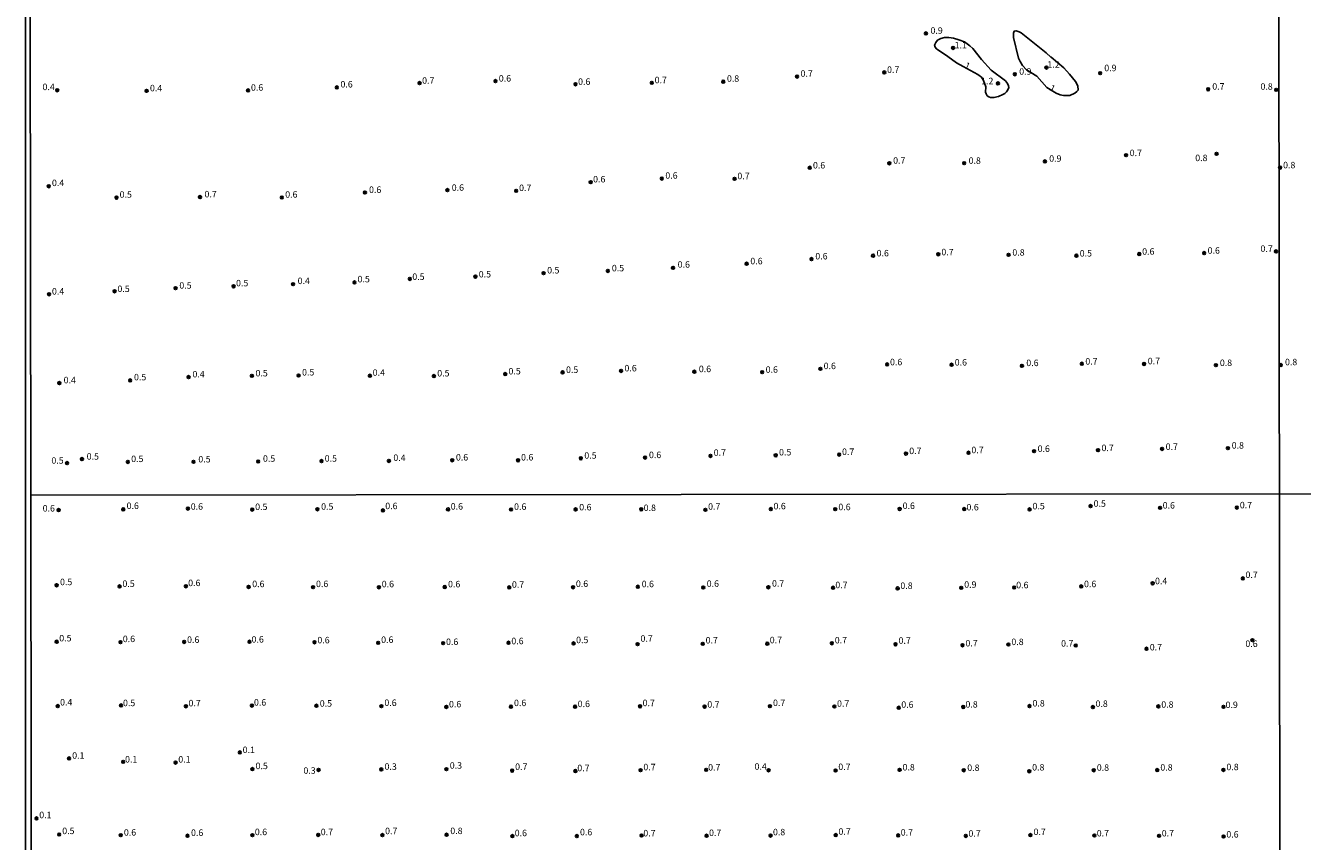
# Model space of a CAD drawing. Units: millimetres. Extents: x 185519 to 187937, y 1682600 to 1685376.
# Drawn here: x 185520 to 186014, y 1683021 to 1683336 of the extents above; entities that cross this region are included whole.
import ezdxf
from ezdxf.enums import TextEntityAlignment as Align

# ---------------------------------------------------------------- set-up
doc = ezdxf.new("R2010")
doc.units = ezdxf.units.MM
for name, color, linetype in [('IMAGEM', 7, 'Continuous'), ('V-CURVA_DE_NIVEL', 4, 'Continuous'), ('V-PONTO_DE_APARELHO', 120, 'Continuous'), ('V-TEXTO_DE_ALTIMETRIA', 30, 'Continuous'), ('X-LIMITE_1000', 7, 'Continuous'), ('X-LIMITE_5000', 6, 'Continuous')]:
    doc.layers.add(name, color=color, linetype=linetype)
picture_1 = doc.add_image_def('image1.jpg', size_in_pixel=(4028, 4626))

# ---------------------------------------------------------------- blocks, each defined once
blk = doc.blocks.new('805')
at = {"color": 0, "linetype": 'ByBlock', "lineweight": -2}
for radius in [0.562, 0.0806]:
    blk.add_circle((0, 0), radius, dxfattribs=at)

msp = doc.modelspace()

# ---------------------------------------------------------------- linework, layer by layer
at = {"layer": 'V-CURVA_DE_NIVEL'}
for points in [[(185898.81, 1683314.62), (185893.27, 1683318.72), (185889.51, 1683322.88), (185886.12, 1683327.13), (185885.05, 1683328.12), (185882.89, 1683329.6), (185880.8, 1683330.44), (185878.7, 1683331.07), (185876.91, 1683331.3), (185875.15, 1683331.32), (185873.81, 1683330.98), (185872.56, 1683330.25), (185871.88, 1683329.45), (185871.39, 1683328.33), (185871.59, 1683327.66), (185872.11, 1683326.99), (185876.53, 1683324.01), (185879.82, 1683321.52), (185882.45, 1683320.19), (185888.14, 1683317.01), (185889.47, 1683316.06), (185890.3, 1683314.78), (185891.18, 1683312.27), (185891.11, 1683310.26), (185891.27, 1683309.59), (185891.73, 1683308.85), (185892.33, 1683308.43), (185892.97, 1683308.21), (185894.31, 1683308.13), (185896.11, 1683308.56), (185897.77, 1683309.26), (185898.47, 1683309.73), (185899.21, 1683310.4), (185899.67, 1683311.12), (185900.06, 1683311.99), (185899.99, 1683312.66), (185899.59, 1683313.52), (185898.81, 1683314.62)], [(185916.49, 1683323.79), (185916.32, 1683323.74), (185914.53, 1683325.44), (185904.82, 1683333.11), (185904.04, 1683333.56), (185902.85, 1683333.93), (185902.12, 1683333.73), (185901.83, 1683332.97), (185901.89, 1683331.28), (185903.83, 1683323.37), (185904.48, 1683322), (185905.4, 1683320.56), (185906.85, 1683318.85), (185910.91, 1683316.45), (185914.75, 1683311.95), (185918.37, 1683309.8), (185919.87, 1683309.2), (185921.25, 1683308.88), (185923.65, 1683308.91), (185925.56, 1683309.81), (185926.36, 1683310.42), (185926.86, 1683311.03), (185926.7, 1683312.61), (185925.84, 1683314.39), (185923.57, 1683317.18), (185921.29, 1683319.55), (185916.49, 1683323.79)]]:
    msp.add_lwpolyline(points, dxfattribs=at)
at = {"layer": 'X-LIMITE_1000'}
for p, q in [((186005.37, 1682600.78), (186001.87, 1685372.14)), ((187935.07, 1683157.36), (185522.08, 1683154.47))]:
    msp.add_line(p, q, dxfattribs=at)
at = {"layer": 'X-LIMITE_5000'}
msp.add_lwpolyline([(185522.37, 1682928.46), (185522.08, 1683154.47), (185521.71, 1683434.18)], dxfattribs=at)

# ---------------------------------------------------------------- block references
at = {"layer": 'V-PONTO_DE_APARELHO', "xscale": 0.999998301267624, "yscale": 0.999998301267624, "zscale": 0.999998301267624}
for p in [(185868.03, 1683332.9), (185878.5, 1683327.29), (185818.23, 1683316.24), (185851.94, 1683317.84), (185902.39, 1683317.12), (185914.57, 1683319.72), (185935.37, 1683317.56), (185532.31, 1683310.94), (185566.85, 1683310.71), (185606.03, 1683310.88), (185640.36, 1683312.04), (185672.34, 1683313.73), (185701.66, 1683314.49), (185732.59, 1683313.27), (185762.08, 1683313.83), (185789.7, 1683314.26), (185895.87, 1683313.61), (185977.11, 1683311.31), (186003.43, 1683311.12), (185945.39, 1683285.88), (185980.35, 1683286.39), (185823.12, 1683281.01), (185853.89, 1683282.73), (185882.82, 1683282.77), (185914.01, 1683283.45), (186004.89, 1683281.04), (185765.94, 1683276.8), (185794.06, 1683276.72), (185529, 1683273.87), (185651.23, 1683271.44), (185683.08, 1683272.39), (185709.66, 1683272.08), (185738.46, 1683275.42), (185555.2, 1683269.45), (185587.47, 1683269.68), (185619.11, 1683269.52), (185847.57, 1683247.03), (185872.81, 1683247.58), (185899.97, 1683247.36), (185926.18, 1683247.03), (185950.48, 1683247.68), (185975.56, 1683248.04), (186003.33, 1683248.68), (185745.1, 1683241.14), (185770.28, 1683242.32), (185798.74, 1683243.93), (185823.8, 1683245.72), (185647.16, 1683236.7), (185668.57, 1683238.06), (185693.9, 1683238.93), (185720.25, 1683240.29), (185529.12, 1683232.11), (185554.45, 1683233.28), (185578.03, 1683234.48), (185600.45, 1683235.19), (185623.42, 1683236.04), (185727.59, 1683201.95), (185750.21, 1683202.52), (185778.52, 1683202.2), (185804.74, 1683202.02), (185827.24, 1683203.32), (185853.03, 1683205.03), (185877.94, 1683204.88), (185905.15, 1683204.47), (185928.27, 1683205.27), (185952.32, 1683205.18), (185980.11, 1683204.74), (186005.15, 1683204.78), (185533.11, 1683197.82), (185560.47, 1683198.84), (185583.07, 1683200.12), (185607.54, 1683200.61), (185625.58, 1683200.72), (185653.14, 1683200.65), (185677.86, 1683200.53), (185705.46, 1683201.3), (185959.28, 1683172.38), (185984.73, 1683172.67), (185541.86, 1683168.44), (185559.59, 1683167.36), (185584.97, 1683167.39), (185609.96, 1683167.5), (185634.44, 1683167.66), (185660.47, 1683167.72), (185684.96, 1683168), (185710.39, 1683167.96), (185734.64, 1683168.74), (185759.49, 1683169), (185784.76, 1683169.67), (185809.96, 1683169.9), (185834.51, 1683170.18), (185860.32, 1683170.54), (185884.48, 1683170.9), (185909.82, 1683171.49), (185934.53, 1683171.88), (185536.08, 1683166.89), (185532.84, 1683148.75), (185557.79, 1683149.02), (185582.79, 1683149.32), (185607.68, 1683148.93), (185632.84, 1683149.04), (185658.18, 1683148.6), (185683.32, 1683149.02), (185707.69, 1683148.97), (185732.65, 1683148.99), (185758.01, 1683149.03), (185782.78, 1683148.82), (185808.09, 1683149.13), (185832.98, 1683149.08), (185857.87, 1683149.16), (185882.85, 1683149.14), (185908.08, 1683149), (185931.65, 1683150.29), (185958.5, 1683149.61), (185988.18, 1683149.69), (185532.06, 1683119.68), (185556.39, 1683119.23), (185582.02, 1683119.29), (185606.27, 1683119.06), (185631.17, 1683118.96), (185656.62, 1683118.91), (185682.04, 1683119.01), (185707, 1683118.85), (185731.67, 1683118.91), (185756.69, 1683119.1), (185781.99, 1683118.83), (185807.12, 1683118.92), (185832.13, 1683118.74), (185857.1, 1683118.5), (185881.69, 1683118.71), (185902.13, 1683118.83), (185928.05, 1683119.24), (185955.65, 1683120.44), (185990.51, 1683122.33), (185994.19, 1683098.46), (185532.08, 1683097.85), (185556.74, 1683097.71), (185581.35, 1683097.81), (185606.58, 1683097.86), (185631.71, 1683097.68), (185656.32, 1683097.43), (185681.43, 1683097.31), (185706.7, 1683097.48), (185731.87, 1683097.23), (185756.57, 1683096.94), (185781.76, 1683097.05), (185806.72, 1683097.12), (185831.67, 1683097.29), (185856.27, 1683096.87), (185882.15, 1683096.49), (185899.9, 1683096.79), (185925.92, 1683096.42), (185953.27, 1683095.15), (185556.97, 1683073.27), (185532.5, 1683073.01), (185582.01, 1683072.93), (185607.53, 1683073.18), (185632.46, 1683073.13), (185657.56, 1683072.98), (185682.67, 1683072.67), (185707.62, 1683072.77), (185732.41, 1683072.77), (185757.53, 1683072.91), (185782.47, 1683072.78), (185807.75, 1683072.96), (185832.64, 1683072.85), (185857.52, 1683072.37), (185882.45, 1683072.65), (185908.05, 1683072.99), (185932.57, 1683072.63), (185957.85, 1683072.87), (185983.03, 1683072.72), (185602.86, 1683055.1), (185536.85, 1683052.77), (185557.78, 1683051.46), (185578.04, 1683051.16), (185607.71, 1683048.68), (185682.7, 1683048.62), (185633.29, 1683048.34), (185657.54, 1683048.52), (185708.11, 1683048.06), (185732.54, 1683047.92), (185757.74, 1683048.23), (185783.08, 1683048.38), (185807.22, 1683048.22), (185833.12, 1683048.12), (185857.87, 1683048.36), (185882.63, 1683048.2), (185907.98, 1683047.82), (185932.87, 1683048.22), (185957.43, 1683048.29), (185982.98, 1683048.32), (185524.29, 1683029.6), (185533.05, 1683023.37), (185556.82, 1683023.12), (185582.64, 1683022.9), (185607.71, 1683023.14), (185633.16, 1683023.23), (185657.97, 1683023.16), (185682.78, 1683023.28), (185708.22, 1683022.79), (185733.12, 1683022.78), (185758.12, 1683022.99), (185783.27, 1683022.92), (185808, 1683022.97), (185833.16, 1683023.18), (185857.3, 1683023.02), (185883.43, 1683022.83), (185908.4, 1683023.18), (185933.14, 1683022.99), (185958.13, 1683022.88), (185983.07, 1683022.62)]:
    msp.add_blockref('805', p, dxfattribs=at)

# ---------------------------------------------------------------- texts
at = {"layer": 'V-TEXTO_DE_ALTIMETRIA'}
for s, p in [('0.9', (185869.8, 1683331.98)), ('1.1', (185879.12, 1683326.32)), ('1.2', (185914.98, 1683318.89)), ('0.9', (185936.95, 1683317.53)), ('0.7', (185673.32, 1683312.66)), ('0.6', (185702.96, 1683313.52)), ('0.7', (185763.16, 1683312.88)), ('0.8', (185791.12, 1683313.44)), ('0.7', (185819.56, 1683315.38)), ('0.7', (185853, 1683316.88)), ('1.2', (185889.36, 1683312.48)), ('0.9', (185904.08, 1683316.17)), ('0.4', (185526.6, 1683310.22)), ('0.4', (185568.12, 1683309.76)), ('0.6', (185607.16, 1683309.98)), ('0.6', (185641.76, 1683311.24)), ('0.6', (185733.6, 1683312.26)), ('0.7', (185978.69, 1683310.41)), ('0.8', (185997.33, 1683310.38)), ('0.7', (185946.78, 1683284.73)), ('0.8', (185972.11, 1683282.79)), ('0.6', (185824.36, 1683279.94)), ('0.7', (185855.36, 1683281.8)), ('0.8', (185884.52, 1683281.74)), ('0.9', (185915.67, 1683282.54)), ('0.8', (186006.07, 1683280.01)), ('0.4', (185530.24, 1683273.14)), ('0.6', (185739.4, 1683274.56)), ('0.6', (185767.32, 1683275.98)), ('0.7', (185795.16, 1683275.8)), ('0.5', (185556.4, 1683268.64)), ('0.7', (185589.2, 1683268.78)), ('0.6', (185620.4, 1683268.68)), ('0.6', (185652.8, 1683270.5)), ('0.6', (185684.76, 1683271.32)), ('0.7', (185710.8, 1683271.22)), ('0.6', (185825.28, 1683244.8)), ('0.6', (185848.96, 1683245.98)), ('0.7', (185874, 1683246.39)), ('0.8', (185901.43, 1683246.24)), ('0.5', (185927.46, 1683245.93)), ('0.6', (185951.6, 1683246.63)), ('0.6', (185976.89, 1683247.01)), ('0.7', (185997.34, 1683247.71)), ('0.5', (185721.64, 1683239.38)), ('0.5', (185746.64, 1683240.2)), ('0.6', (185772.08, 1683241.6)), ('0.6', (185800.16, 1683242.92)), ('0.5', (185579.48, 1683233.5)), ('0.5', (185601.4, 1683234.4)), ('0.4', (185625.2, 1683235.28)), ('0.5', (185648.36, 1683235.94)), ('0.5', (185669.52, 1683236.88)), ('0.5', (185695.2, 1683237.84)), ('0.4', (185530.24, 1683231.22)), ('0.5', (185555.56, 1683232.2)), ('0.6', (185854.14, 1683203.91)), ('0.6', (185879.15, 1683203.81)), ('0.7', (185929.63, 1683204.17)), ('0.7', (185953.76, 1683204.29)), ('0.8', (186006.8, 1683203.91)), ('0.4', (185584.56, 1683199.22)), ('0.5', (185608.92, 1683199.61)), ('0.5', (185626.91, 1683199.96)), ('0.4', (185654.21, 1683199.85)), ('0.5', (185679.16, 1683199.59)), ('0.5', (185706.69, 1683200.37)), ('0.5', (185728.93, 1683200.95)), ('0.6', (185751.51, 1683201.54)), ('0.6', (185780.26, 1683201.24)), ('0.6', (185806.08, 1683200.99)), ('0.6', (185828.49, 1683202.41)), ('0.6', (185906.82, 1683203.59)), ('0.8', (185981.63, 1683203.62)), ('0.4', (185534.76, 1683196.94)), ('0.5', (185561.96, 1683198.08)), ('0.7', (185835.6, 1683169.25)), ('0.7', (185861.58, 1683169.59)), ('0.7', (185885.6, 1683169.93)), ('0.6', (185911.18, 1683170.43)), ('0.7', (185935.88, 1683170.74)), ('0.7', (185960.67, 1683171.2)), ('0.8', (185986.2, 1683171.7)), ('0.5', (185530.03, 1683165.86)), ('0.5', (185543.66, 1683167.44)), ('0.5', (185560.87, 1683166.5)), ('0.5', (185586.82, 1683166.36)), ('0.5', (185611.8, 1683166.62)), ('0.5', (185635.66, 1683166.66)), ('0.4', (185662.2, 1683166.92)), ('0.6', (185686.37, 1683167.1)), ('0.6', (185711.55, 1683167.12)), ('0.5', (185736, 1683167.81)), ('0.6', (185760.98, 1683168.03)), ('0.7', (185786, 1683168.93)), ('0.5', (185811.26, 1683169.07)), ('0.6', (185526.65, 1683147.4)), ('0.6', (185559.1, 1683148.37)), ('0.6', (185583.89, 1683148.08)), ('0.5', (185608.8, 1683147.99)), ('0.5', (185634.29, 1683148.07)), ('0.6', (185659.07, 1683148.31)), ('0.6', (185684.37, 1683148.15)), ('0.6', (185708.85, 1683148.04)), ('0.6', (185734.03, 1683147.83)), ('0.8', (185758.94, 1683147.59)), ('0.7', (185783.85, 1683148.09)), ('0.6', (185809.12, 1683148.24)), ('0.6', (185834.18, 1683147.91)), ('0.6', (185859.02, 1683148.37)), ('0.6', (185883.7, 1683147.83)), ('0.5', (185909.22, 1683148.25)), ('0.5', (185932.83, 1683149.22)), ('0.6', (185959.52, 1683148.55)), ('0.7', (185989.34, 1683148.63)), ('0.7', (185991.53, 1683121.71)), ('0.5', (185533.37, 1683118.94)), ('0.5', (185557.5, 1683118.26)), ('0.6', (185582.9, 1683118.58)), ('0.6', (185607.65, 1683118.17)), ('0.6', (185632.31, 1683118.2)), ('0.6', (185657.71, 1683118.13)), ('0.6', (185683.33, 1683118.1)), ('0.7', (185708.02, 1683117.94)), ('0.6', (185732.74, 1683118.25)), ('0.6', (185758.17, 1683118.15)), ('0.6', (185783.3, 1683118.3)), ('0.7', (185808.53, 1683118.37)), ('0.7', (185833.01, 1683117.78)), ('0.8', (185858.15, 1683117.49)), ('0.9', (185882.82, 1683117.92)), ('0.6', (185902.92, 1683117.74)), ('0.6', (185929.12, 1683118.16)), ('0.4', (185956.56, 1683119.31)), ('0.5', (185533.07, 1683097.21)), ('0.6', (185557.64, 1683096.94)), ('0.6', (185582.48, 1683096.64)), ('0.6', (185607.39, 1683096.76)), ('0.6', (185632.84, 1683096.46)), ('0.6', (185657.49, 1683096.62)), ('0.6', (185682.56, 1683095.81)), ('0.6', (185707.79, 1683096.12)), ('0.5', (185732.83, 1683096.53)), ('0.7', (185757.71, 1683097.09)), ('0.7', (185782.88, 1683096.42)), ('0.7', (185807.67, 1683096.49)), ('0.7', (185832.8, 1683096.44)), ('0.7', (185857.44, 1683096.28)), ('0.7', (185883.29, 1683095.27)), ('0.8', (185901.05, 1683095.8)), ('0.7', (185920.27, 1683095.2)), ('0.7', (185954.54, 1683093.72)), ('0.6', (185991.49, 1683095.06)), ('0.4', (185533.39, 1683072.46)), ('0.5', (185557.71, 1683072.19)), ('0.7', (185583.02, 1683072.13)), ('0.6', (185608.32, 1683072.41)), ('0.5', (185633.77, 1683072.01)), ('0.6', (185658.73, 1683072.26)), ('0.6', (185683.69, 1683071.71)), ('0.6', (185708.82, 1683072.21)), ('0.6', (185733.44, 1683071.83)), ('0.7', (185758.52, 1683072.19)), ('0.7', (185783.53, 1683071.62)), ('0.7', (185808.93, 1683072.24)), ('0.7', (185833.67, 1683071.96)), ('0.6', (185858.5, 1683071.55)), ('0.8', (185883.31, 1683071.65)), ('0.8', (185909.22, 1683072.06)), ('0.8', (185933.58, 1683071.91)), ('0.8', (185958.99, 1683071.58)), ('0.9', (185983.83, 1683071.45)), ('0.1', (185538.07, 1683051.9)), ('0.1', (185603.95, 1683054.07)), ('0.1', (185558.51, 1683050.41)), ('0.1', (185579.07, 1683050.4)), ('0.5', (185608.94, 1683047.86)), ('0.3', (185627.44, 1683046.06)), ('0.3', (185658.78, 1683047.6)), ('0.3', (185684.01, 1683048.05)), ('0.7', (185709.27, 1683047.55)), ('0.7', (185733.29, 1683047.05)), ('0.7', (185758.82, 1683047.41)), ('0.7', (185783.86, 1683047.32)), ('0.4', (185801.78, 1683047.64)), ('0.7', (185834.17, 1683047.51)), ('0.8', (185858.99, 1683047.35)), ('0.8', (185884, 1683047.15)), ('0.8', (185909.08, 1683047.33)), ('0.8', (185934.07, 1683047.21)), ('0.8', (185958.62, 1683047.27)), ('0.8', (185984.16, 1683047.46)), ('0.1', (185525.34, 1683028.9)), ('0.5', (185534.23, 1683022.75)), ('0.6', (185558.05, 1683022.18)), ('0.6', (185584, 1683022.06)), ('0.6', (185608.66, 1683022.35)), ('0.7', (185634.14, 1683022.34)), ('0.7', (185659.01, 1683022.72)), ('0.8', (185684.21, 1683022.77)), ('0.6', (185709.1, 1683021.93)), ('0.6', (185734.32, 1683022.29)), ('0.7', (185758.81, 1683021.87)), ('0.7', (185784.21, 1683022.02)), ('0.8', (185808.91, 1683022.3)), ('0.7', (185834.22, 1683022.5)), ('0.7', (185858.29, 1683022.16)), ('0.7', (185884.46, 1683021.76)), ('0.7', (185909.61, 1683022.39)), ('0.7', (185934.04, 1683021.86)), ('0.7', (185959.16, 1683021.86)), ('0.6', (185984.13, 1683021.43))]:
    msp.add_text(s, height=2.5, dxfattribs=at).set_placement(p, align=Align.BOTTOM_LEFT)
for p in [(185882.39, 1683318.93), (185915.3, 1683310.26)]:
    msp.add_text('1', height=2.5, rotation=336, dxfattribs=at).set_placement(p, align=Align.BOTTOM_LEFT)

# ---------------------------------------------------------------- referenced raster images: frames only (the image files are external)
at = {"layer": 'IMAGEM'}
image = msp.add_image(picture_1, insert=(185520.04, 1682600.2), size_in_units=(2417.19, 2776.05), dxfattribs=at)
image.dxf.flags = 7

doc.saveas('drawing.dxf')
